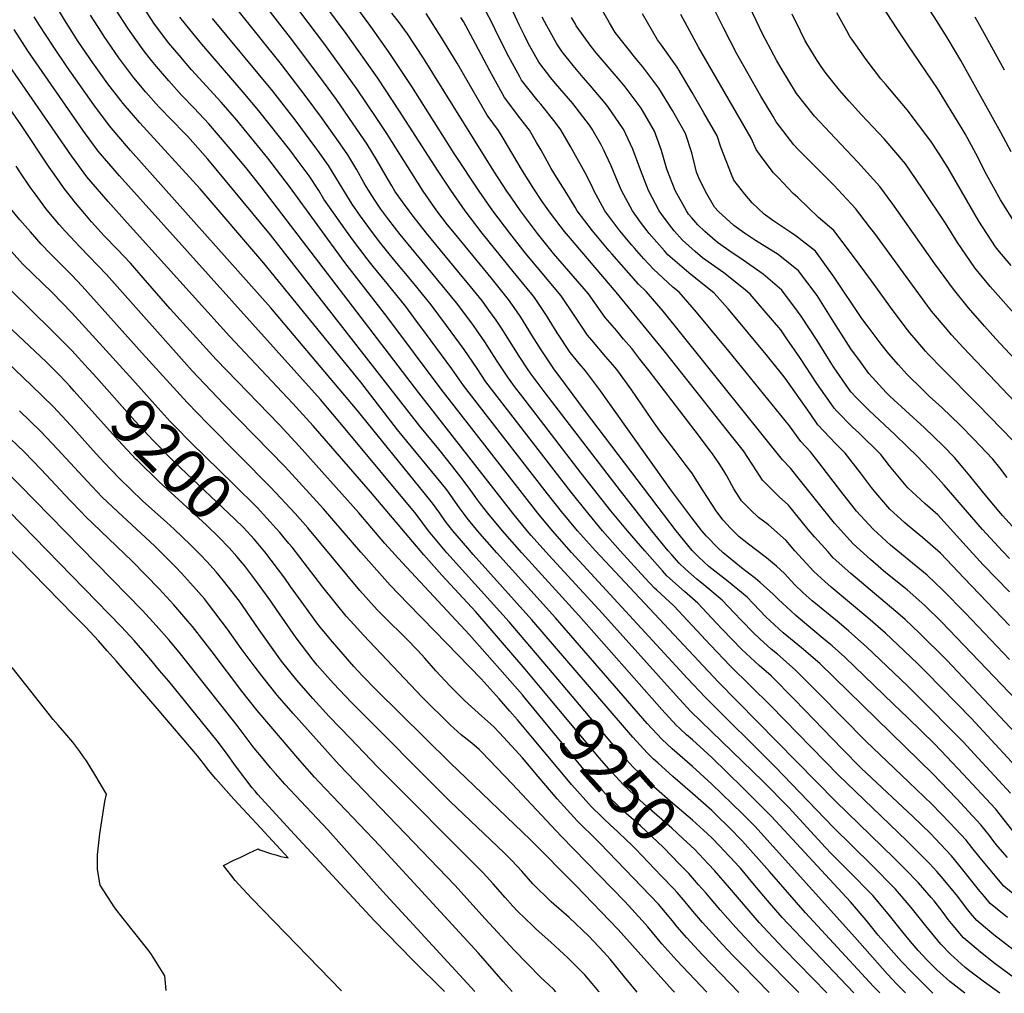
# Model space of a CAD drawing. Units: inches. Extents: x 2624774 to 2629987, y 1458890 to 1464221.
# Drawn here: x 2628167 to 2628783, y 1458911 to 1459520 of the extents above; entities that cross this region are included whole.
import ezdxf
from ezdxf.enums import TextEntityAlignment as Align

# ---------------------------------------------------------------- set-up
doc = ezdxf.new("R2010")
doc.units = ezdxf.units.IN
doc.header["$MEASUREMENT"] = 0
doc.layers.add('tile_2909_18_contour_10ft', color=205, linetype='Continuous')
doc.styles.add('Arial', font='arial.ttf')

msp = doc.modelspace()

# ---------------------------------------------------------------- linework, layer by layer
at = {"layer": 'tile_2909_18_contour_10ft'}
for points, elevation in [([(2628786.9, 1459036.12), (2628766.6, 1459057.96), (2628757.19, 1459068.09), (2628727.74, 1459098.02), (2628722.45, 1459103.14), (2628696.7, 1459127.62), (2628685.67, 1459137.41), (2628679.68, 1459142.47), (2628668.43, 1459151.64), (2628662.75, 1459156.39), (2628657.25, 1459161.37), (2628651.96, 1459166.35), (2628645.46, 1459173.44), (2628640.49, 1459177.9), (2628634.29, 1459183.26), (2628623.04, 1459191.78), (2628617.24, 1459196.39), (2628611.87, 1459201.7), (2628606.93, 1459206.95), (2628602.78, 1459212.53), (2628594.75, 1459225.03), (2628587.51, 1459236.33), (2628584.11, 1459240.94), (2628577.21, 1459250.03), (2628567.58, 1459262.53), (2628562.51, 1459269.64), (2628550.01, 1459288), (2628541.25, 1459300.03), (2628539.59, 1459302.11), (2628533.92, 1459308.95), (2628525.01, 1459319.32), (2628522.45, 1459322.47), (2628514.47, 1459334.38), (2628505.92, 1459347.01), (2628483.45, 1459373.91), (2628473.72, 1459386.07), (2628463.19, 1459400.03), (2628454.59, 1459412.53), (2628439.07, 1459435.97), (2628412.51, 1459477.84), (2628398.41, 1459499.21), (2628387.01, 1459515.4), (2628351.36, 1459564.01)], 9380), ([(2628824.7, 1459269.61), (2628777.74, 1459320.05), (2628770.57, 1459328.02), (2628760.66, 1459339.4), (2628751.1, 1459351.12), (2628739.57, 1459367.02), (2628716.88, 1459399.37), (2628713.36, 1459404.25), (2628705.22, 1459415.27), (2628691.4, 1459430.56), (2628677.2, 1459445.51), (2628664.39, 1459459.31), (2628653.14, 1459473.54), (2628643.38, 1459489.34), (2628640.75, 1459493.98), (2628633.67, 1459507.15), (2628632.07, 1459510.28), (2628609.12, 1459558.64)], 9500), ([(2628787.15, 1459436.97), (2628780.85, 1459449.2), (2628755.84, 1459494.22), (2628747.96, 1459507.44), (2628741.08, 1459518.47), (2628714.7, 1459559.28)], 9540), ([(2628784.9, 1458995.77), (2628778.93, 1459002.67), (2628776.36, 1459005.85), (2628773.63, 1459009.55), (2628768.23, 1459016.32), (2628758.08, 1459027.24), (2628753.2, 1459032.48), (2628747.9, 1459038.12), (2628738.47, 1459047.93), (2628667.57, 1459117.03), (2628656.16, 1459126.92), (2628644.78, 1459136.34), (2628633.86, 1459146.38), (2628622.1, 1459158.6), (2628610.56, 1459168.24), (2628603.9, 1459173.34), (2628598.18, 1459177.79), (2628592, 1459183.65), (2628587.72, 1459187.75), (2628577.86, 1459200.03), (2628521.14, 1459274.77), (2628508.58, 1459291.46), (2628501.36, 1459301.38), (2628494.62, 1459311.31), (2628493.33, 1459313.24), (2628487.6, 1459322.47), (2628485.72, 1459325.52), (2628480.63, 1459333.64), (2628477.93, 1459337.61), (2628472.9, 1459344.75), (2628462.15, 1459358.15), (2628439.15, 1459386.07), (2628434.95, 1459391.44), (2628428.29, 1459400.03), (2628419.62, 1459412.53), (2628412.51, 1459423.6), (2628400.01, 1459443.42), (2628397.01, 1459448.4), (2628390.77, 1459457.8), (2628378.21, 1459476.36), (2628358.18, 1459504.11), (2628326.36, 1459546.51)], 9360), ([(2628788.24, 1459012.54), (2628782.88, 1459019.36), (2628777.53, 1459026.18), (2628757.22, 1459048.01), (2628747, 1459058.85), (2628739.24, 1459066.84), (2628722.67, 1459083.09), (2628713.69, 1459091.77), (2628683.33, 1459121), (2628675.29, 1459128.13), (2628672.3, 1459130.72), (2628660.68, 1459140.3), (2628652.61, 1459147.06), (2628649.44, 1459149.97), (2628641.75, 1459157.19), (2628638.52, 1459160.55), (2628630.38, 1459167.8), (2628627.44, 1459170.25), (2628618.74, 1459177.02), (2628615.1, 1459179.8), (2628607.12, 1459186.28), (2628603.79, 1459189.47), (2628596.7, 1459196.73), (2628593.85, 1459200.03), (2628587.51, 1459208.21), (2628574.42, 1459225.62), (2628530.43, 1459287.53), (2628521.1, 1459300.03), (2628517.23, 1459304.75), (2628511.61, 1459311.64), (2628503.47, 1459323.81), (2628496.83, 1459334.75), (2628489.3, 1459345.88), (2628487.48, 1459348.04), (2628475.98, 1459362.12), (2628456.47, 1459386.07), (2628445.88, 1459400.03), (2628437, 1459413.05), (2628429.07, 1459425.03), (2628404.83, 1459462.53), (2628391.25, 1459483.04), (2628371.51, 1459510.94), (2628344.22, 1459547.98)], 9370), ([(2628793.38, 1458969.08), (2628782.72, 1458978), (2628776.12, 1458985.52), (2628767.89, 1458995.56), (2628762.67, 1459001.99), (2628759.06, 1459006.59), (2628752.44, 1459013.67), (2628748.87, 1459017.47), (2628737.71, 1459029.24), (2628723.3, 1459042.96), (2628696.33, 1459068.54), (2628667.14, 1459098.22), (2628652.22, 1459113.17), (2628641.16, 1459122.89), (2628637.3, 1459126.1), (2628630.1, 1459132.6), (2628626.32, 1459136.06), (2628618.44, 1459144.18), (2628613.99, 1459148.8), (2628606.57, 1459156.75), (2628595.15, 1459166.41), (2628590.7, 1459169.85), (2628583.68, 1459176.06), (2628579.76, 1459179.78), (2628575.01, 1459185.11), (2628572.91, 1459187.53), (2628562.7, 1459200.03), (2628542.91, 1459225.03), (2628495.87, 1459286.39), (2628487.23, 1459297.92), (2628484.94, 1459301.26), (2628479.75, 1459309.19), (2628472.67, 1459320.52), (2628469.05, 1459326.19), (2628465.25, 1459331.79), (2628460.77, 1459338.12), (2628456.65, 1459343.64), (2628447.44, 1459355.11), (2628445.16, 1459357.92), (2628421.78, 1459386.07), (2628413.38, 1459396.71), (2628410.79, 1459400.03), (2628406.7, 1459405.84), (2628402.03, 1459412.53), (2628400.01, 1459415.69), (2628395.82, 1459422.76), (2628390.37, 1459432.31), (2628384.66, 1459441.71), (2628378.27, 1459451.16), (2628365.37, 1459469.77), (2628357.41, 1459480.84), (2628338.25, 1459506.32), (2628309.33, 1459543.48)], 9350), ([(2628721.12, 1458911.14), (2628715.74, 1458916.72), (2628709.89, 1458922.91), (2628689.52, 1458945.95), (2628638.53, 1459002.73), (2628626.92, 1459015.38), (2628619.05, 1459023.4), (2628600.01, 1459041.69), (2628587.92, 1459052.73), (2628575.36, 1459063.74), (2628568.78, 1459069.88), (2628559.78, 1459079.69), (2628502.27, 1459145.75), (2628465.67, 1459186.26), (2628453.57, 1459200.03), (2628451.03, 1459203.11), (2628447.83, 1459207.09), (2628444.78, 1459211.07), (2628442.29, 1459214.49), (2628437.01, 1459222.11), (2628435.48, 1459224.28), (2628433.75, 1459226.46), (2628403.67, 1459263.25), (2628380.63, 1459292.94), (2628320.05, 1459367.37), (2628280.27, 1459413.8), (2628242.45, 1459455.23), (2628232.14, 1459467.25), (2628230.55, 1459469.17), (2628222.57, 1459479.52), (2628213.04, 1459492.75), (2628211.2, 1459495.43), (2628204.04, 1459506.09), (2628195.46, 1459519.5), (2628187.02, 1459533.71)], 9280), ([(2628786.19, 1459119.66), (2628758.56, 1459148.74), (2628744.62, 1459163.06), (2628734.64, 1459172.26), (2628723.25, 1459181.71), (2628711.82, 1459191.1), (2628700.92, 1459201.12), (2628690.65, 1459212.4), (2628689, 1459214.31), (2628680.68, 1459224.8), (2628666.99, 1459242.87), (2628661.72, 1459249.55), (2628655.83, 1459255.86), (2628648.6, 1459265.7), (2628610.78, 1459312.43), (2628590.61, 1459336.74), (2628579.72, 1459349.2), (2628575.81, 1459352.39), (2628563.68, 1459363.7), (2628557.66, 1459370.18), (2628551.71, 1459376.73), (2628550.01, 1459378.73), (2628542.5, 1459387.53), (2628533.3, 1459400.03), (2628526.3, 1459412.89), (2628525.46, 1459414.89), (2628520.88, 1459423.99), (2628511.68, 1459440.28), (2628505.7, 1459450.87), (2628502.11, 1459455.56), (2628493.1, 1459466.92), (2628491.56, 1459468.68), (2628485.05, 1459476.91), (2628481.12, 1459481.91), (2628480.01, 1459483.92), (2628472.05, 1459498.65), (2628464.45, 1459513.97), (2628462.14, 1459518.66), (2628454.66, 1459532.9)], 9420), ([(2628758.38, 1458911.01), (2628752.64, 1458915.32), (2628748.93, 1458918.39), (2628742.8, 1458923.66), (2628740.87, 1458925.51), (2628734.71, 1458931.71), (2628729.11, 1458937.65), (2628724.28, 1458943.29), (2628719.51, 1458949.06), (2628710.37, 1458960.6), (2628700.81, 1458972.02), (2628685.62, 1458987.53), (2628674.69, 1458998.36), (2628671.23, 1459002.12), (2628647.95, 1459027.38), (2628632.15, 1459043.37), (2628586.82, 1459087.3), (2628577.74, 1459097.03), (2628531.84, 1459148.4), (2628498.13, 1459184.81), (2628487.17, 1459197.25), (2628484.74, 1459200.03), (2628475.76, 1459211.07), (2628416.9, 1459286.3), (2628318.43, 1459415.23), (2628308.81, 1459427.29), (2628299.08, 1459438.94), (2628289.28, 1459450.45), (2628285.61, 1459454.49), (2628276.51, 1459464.37), (2628268.77, 1459472.3), (2628260.57, 1459481.32), (2628252.88, 1459490.34), (2628249.87, 1459494.07), (2628244.5, 1459500.77), (2628236.42, 1459512.23), (2628235.03, 1459514.35), (2628227.7, 1459525.62)], 9300), ([(2628780.18, 1458910.93), (2628770.57, 1458917.84), (2628762.21, 1458924.2), (2628758.59, 1458927.07), (2628749.24, 1458935.34), (2628743.35, 1458941.67), (2628733.86, 1458953.11), (2628724.63, 1458964.62), (2628714.95, 1458976.01), (2628699.68, 1458991.5), (2628676.16, 1459014.51), (2628639.47, 1459052.78), (2628595.87, 1459096.04), (2628584.89, 1459107.69), (2628512.39, 1459186.58), (2628500.46, 1459200.03), (2628491.3, 1459211.08), (2628430.86, 1459288.61), (2628396.91, 1459334.03), (2628370.66, 1459367.73), (2628336.09, 1459415.37), (2628322.58, 1459432.99), (2628303.14, 1459456.73), (2628293.3, 1459468.09), (2628274.79, 1459488.36), (2628267.08, 1459497.37), (2628260.49, 1459505.19), (2628255.61, 1459511.54), (2628251.63, 1459516.92), (2628243.9, 1459528.69)], 9310), ([(2628784.88, 1458958.25), (2628778.45, 1458963.58), (2628774.19, 1458967.13), (2628770.5, 1458971.5), (2628767.74, 1458974.83), (2628755.44, 1458990.25), (2628751.83, 1458994.6), (2628749.9, 1458996.88), (2628739.7, 1459007.74), (2628736.95, 1459010.64), (2628725.5, 1459021.72), (2628722.66, 1459024.44), (2628693.55, 1459051.7), (2628681.49, 1459063.81), (2628651.97, 1459094.4), (2628637.11, 1459109.37), (2628629.8, 1459115.83), (2628618.87, 1459125.86), (2628606.53, 1459138.58), (2628603.03, 1459142.35), (2628591.31, 1459154.94), (2628582.93, 1459162.08), (2628571.92, 1459171.94), (2628569.17, 1459175.03), (2628558.12, 1459187.53), (2628547.36, 1459200.03), (2628537.07, 1459212.53), (2628518.39, 1459236.22), (2628481.26, 1459284.44), (2628477.47, 1459289.47), (2628472.91, 1459295.56), (2628465.47, 1459306.83), (2628461.15, 1459313.73), (2628458.19, 1459318.13), (2628452.96, 1459325.8), (2628450.02, 1459329.83), (2628440.54, 1459342.54), (2628428.91, 1459356.81), (2628405.35, 1459385.33), (2628398.15, 1459394.5), (2628393.23, 1459401.22), (2628389.47, 1459406.82), (2628384.07, 1459415.32), (2628382.58, 1459417.89), (2628378.19, 1459425.7), (2628372.52, 1459435.13), (2628367.65, 1459442.12), (2628356.09, 1459458.45), (2628345.9, 1459472.29), (2628330.99, 1459491.62), (2628302.32, 1459527.38)], 9340), ([(2628786.19, 1459140.86), (2628757.77, 1459170.42), (2628743.04, 1459186.07), (2628731.84, 1459195.97), (2628722.35, 1459203.63), (2628720.7, 1459205.1), (2628711.38, 1459213.57), (2628702.55, 1459223.89), (2628699.83, 1459227.21), (2628693.11, 1459236.27), (2628683.55, 1459248.65), (2628677.65, 1459254.53), (2628666.4, 1459266.42), (2628661.54, 1459273.34), (2628645.9, 1459295.6), (2628644.45, 1459297.41), (2628634.1, 1459310.27), (2628612.63, 1459336.13), (2628610.31, 1459338.77), (2628601.62, 1459348.58), (2628585.66, 1459361.46), (2628572.61, 1459372.63), (2628570.47, 1459375.03), (2628560.95, 1459385.97), (2628559.61, 1459387.53), (2628555.5, 1459393.03), (2628550.5, 1459400.03), (2628543.57, 1459412.89), (2628541.21, 1459418.63), (2628537.18, 1459428.35), (2628533.93, 1459435.43), (2628532.87, 1459437.74), (2628530.86, 1459441.34), (2628525.34, 1459451.16), (2628523.61, 1459453.66), (2628513.15, 1459467.22), (2628502.27, 1459479.65), (2628499.42, 1459483.25), (2628491.96, 1459493.01), (2628485.38, 1459505), (2628482.9, 1459509.76), (2628479.64, 1459516.5), (2628474.56, 1459527.25)], 9430), ([(2628794.25, 1459196), (2628781.89, 1459209.62), (2628771.96, 1459221.3), (2628761.47, 1459234.48), (2628757.29, 1459239.55), (2628751.85, 1459245.82), (2628744.7, 1459253.26), (2628738.96, 1459258.85), (2628733.14, 1459264.49), (2628721.17, 1459275.24), (2628711.37, 1459284.36), (2628709, 1459286.65), (2628698.34, 1459298.36), (2628692.97, 1459305.71), (2628687.07, 1459313.91), (2628684.11, 1459318.37), (2628676.48, 1459330.5), (2628665.94, 1459347.15), (2628654.37, 1459362.6), (2628641.61, 1459372.91), (2628627.5, 1459381.68), (2628620.54, 1459386.26), (2628613.9, 1459391.02), (2628604.21, 1459399.77), (2628601.81, 1459402.52), (2628596.09, 1459412.15), (2628591.89, 1459420.75), (2628590.62, 1459424.38), (2628589.38, 1459428.71), (2628587.57, 1459436.43), (2628583.56, 1459448.56), (2628576.49, 1459461.03), (2628575.43, 1459462.86), (2628566.99, 1459476.91), (2628556.96, 1459490.26), (2628553.34, 1459494.37), (2628539.66, 1459511.55), (2628536.1, 1459517.63), (2628530.31, 1459527.97)], 9460), ([(2628801.74, 1459267.73), (2628757.26, 1459314.71), (2628749.96, 1459322.68), (2628747.13, 1459325.87), (2628737.42, 1459337.44), (2628725.46, 1459353.6), (2628701.96, 1459386.04), (2628698.75, 1459390.21), (2628689.85, 1459401.53), (2628679.03, 1459413.32), (2628676.3, 1459416.21), (2628653.97, 1459438.64), (2628651.39, 1459441.33), (2628640.33, 1459455.83), (2628638.38, 1459459.06), (2628630.72, 1459471.83), (2628615.83, 1459498.31), (2628607.33, 1459514.58), (2628599.23, 1459530.78)], 9490), ([(2628790.71, 1459390.73), (2628780.51, 1459407.09), (2628771.82, 1459422.78), (2628765.08, 1459436.01), (2628758.41, 1459448.22), (2628755.91, 1459452.46), (2628741.17, 1459476.69), (2628723.15, 1459503.31), (2628715.88, 1459513.85), (2628706.57, 1459528.38)], 9530), ([(2628705.08, 1458911.19), (2628701.24, 1458915.2), (2628658.61, 1458961.14), (2628636.24, 1458986.99), (2628619.26, 1459006.02), (2628616.2, 1459009.27), (2628613.87, 1459011.66), (2628600.01, 1459025.19), (2628587.92, 1459035.92), (2628575.83, 1459046.45), (2628566.28, 1459054.97), (2628563.74, 1459057.37), (2628559.77, 1459061.19), (2628550.79, 1459071.01), (2628487.65, 1459144.44), (2628450.87, 1459185.37), (2628447.55, 1459189.15), (2628438.11, 1459200.03), (2628433.64, 1459205.93), (2628430.12, 1459211.07), (2628425.48, 1459217.44), (2628420.37, 1459223.8), (2628378.29, 1459275.56), (2628324.34, 1459339.43), (2628236.67, 1459437.87), (2628228.13, 1459447.92), (2628223.56, 1459453.36), (2628213.82, 1459466.34), (2628197.24, 1459489.76), (2628188.24, 1459503.09), (2628179.55, 1459516.49), (2628176.52, 1459521.42)], 9270), ([(2628738.32, 1458911.08), (2628731.76, 1458917.39), (2628725.33, 1458923.85), (2628718.76, 1458930.81), (2628707.33, 1458943.51), (2628704.01, 1458947.28), (2628696.5, 1458956.68), (2628686.83, 1458968.07), (2628637.45, 1459021.39), (2628629.55, 1459029.39), (2628619.74, 1459039.12), (2628600.01, 1459058.37), (2628595.09, 1459062.87), (2628587.92, 1459069.35), (2628584.37, 1459072.44), (2628580.13, 1459076.39), (2628577.79, 1459078.58), (2628568.77, 1459088.37), (2628517.03, 1459147.07), (2628481.24, 1459186.26), (2628469.21, 1459200.03), (2628460.15, 1459211.07), (2628455.57, 1459216.85), (2628453.56, 1459219.54), (2628449.46, 1459225.29), (2628445.33, 1459231.01), (2628438.22, 1459239.98), (2628429.38, 1459251.04), (2628417.49, 1459265.53), (2628324.1, 1459385.14), (2628284.94, 1459432.42), (2628272.42, 1459446.58), (2628269.87, 1459449.34), (2628263.02, 1459456.38), (2628254.47, 1459465.23), (2628246.33, 1459474.27), (2628238.79, 1459483.36), (2628237.51, 1459484.94), (2628229.42, 1459495.86), (2628220.24, 1459509.16), (2628218.47, 1459511.88), (2628211.57, 1459522.56)], 9290), ([(2628789.98, 1458919.97), (2628777.22, 1458929.44), (2628768.01, 1458936.75), (2628757.38, 1458945.71), (2628750.89, 1458953.37), (2628747.94, 1458957.09), (2628744.7, 1458961.41), (2628739.04, 1458968.7), (2628737.26, 1458970.81), (2628729.25, 1458980.05), (2628720.75, 1458988.69), (2628713.97, 1458995.54), (2628677.64, 1459030.76), (2628604.05, 1459105.57), (2628527.28, 1459187.53), (2628516.21, 1459200.03), (2628506.14, 1459212.1), (2628497.33, 1459223.14), (2628453.41, 1459279.84), (2628444.93, 1459290.93), (2628437.5, 1459301.41), (2628418.18, 1459327.65), (2628415.54, 1459331.21), (2628408.71, 1459340.36), (2628397.12, 1459354.63), (2628388.3, 1459365.3), (2628384.7, 1459370.04), (2628375.52, 1459382.16), (2628370.66, 1459388.83), (2628357.57, 1459407.45), (2628354.32, 1459412.75), (2628348.36, 1459422.02), (2628341.56, 1459431.25), (2628336.23, 1459438.36), (2628316.93, 1459462.71), (2628307.15, 1459474.34), (2628281.29, 1459504.4), (2628273.7, 1459513.47), (2628267.59, 1459521.28)], 9320), ([(2628793.68, 1458934.12), (2628776.39, 1458947.43), (2628773.9, 1458949.5), (2628765.76, 1458956.39), (2628761.85, 1458961.02), (2628759.3, 1458964.09), (2628753.83, 1458971.53), (2628746.82, 1458980.04), (2628743.42, 1458984.05), (2628740.76, 1458987.18), (2628736.19, 1458992.04), (2628721.92, 1459006.25), (2628679.24, 1459047.25), (2628637.05, 1459090.65), (2628611.49, 1459115.75), (2628599.18, 1459128.52), (2628576.37, 1459153.16), (2628565.78, 1459162.92), (2628564.25, 1459164.27), (2628558.25, 1459170.77), (2628542.8, 1459187.53), (2628531.8, 1459200.03), (2628521.47, 1459212.53), (2628512.11, 1459224.15), (2628467.26, 1459282.12), (2628458.87, 1459293.24), (2628453.4, 1459301.49), (2628445.17, 1459313.51), (2628434.2, 1459328.43), (2628424.57, 1459341.44), (2628412.95, 1459355.72), (2628401.07, 1459369.97), (2628393.16, 1459379.7), (2628388.61, 1459385.69), (2628380.47, 1459396.82), (2628375.18, 1459404.37), (2628371.84, 1459409.76), (2628365.14, 1459420.95), (2628360.43, 1459428.57), (2628353.81, 1459437.89), (2628351.98, 1459440.43), (2628340.28, 1459456.11), (2628325.58, 1459474.89), (2628288.02, 1459520.47)], 9330), ([(2628800.01, 1459042.08), (2628762.26, 1459082.89), (2628734.39, 1459111.51), (2628728.86, 1459116.88), (2628716.33, 1459128.81), (2628708.71, 1459136.03), (2628697.61, 1459145.77), (2628674.78, 1459164.82), (2628670.71, 1459168.42), (2628663.81, 1459174.66), (2628651.98, 1459187.63), (2628646.68, 1459193.96), (2628635.51, 1459203.85), (2628629.33, 1459208.49), (2628624.31, 1459213.18), (2628618.74, 1459218.77), (2628613.81, 1459226.34), (2628612.51, 1459228.63), (2628609.4, 1459234.42), (2628607.53, 1459237.53), (2628604.6, 1459242.12), (2628600.01, 1459248.85), (2628599.17, 1459250.03), (2628596.77, 1459253.28), (2628589.74, 1459262.53), (2628560.84, 1459300.03), (2628555.18, 1459307.36), (2628550.01, 1459314), (2628544.97, 1459319.99), (2628540.68, 1459325.03), (2628539.2, 1459326.72), (2628533.43, 1459333.45), (2628530.99, 1459337.09), (2628522.9, 1459348.18), (2628501.2, 1459373.4), (2628491.07, 1459385.92), (2628480.48, 1459400.03), (2628475.01, 1459408.06), (2628471.97, 1459412.53), (2628463.85, 1459425.03), (2628419.81, 1459495.51), (2628409.82, 1459510.75), (2628404.76, 1459517.72), (2628400.01, 1459523.7)], 9390), ([(2628800.01, 1459062.98), (2628747.02, 1459119.15), (2628730, 1459136.02), (2628720.97, 1459144.62), (2628717.85, 1459147.37), (2628687.05, 1459173.42), (2628676.04, 1459183.23), (2628672.74, 1459186.85), (2628664.23, 1459196.22), (2628660.34, 1459201), (2628648, 1459216.12), (2628642.22, 1459221.38), (2628631.72, 1459231.74), (2628628.08, 1459237.53), (2628619.82, 1459250.03), (2628609.94, 1459262.53), (2628570.34, 1459312.53), (2628540.26, 1459349.37), (2628510.4, 1459384.21), (2628507.99, 1459387.22), (2628499.17, 1459398.71), (2628498.17, 1459400.03), (2628494.08, 1459405.96), (2628488.75, 1459413.96), (2628481.79, 1459425.13), (2628469.59, 1459445.65), (2628466.77, 1459450.28), (2628459.7, 1459459.97), (2628440.96, 1459492.47), (2628431.36, 1459508.14), (2628421.48, 1459523.49)], 9400), ([(2628800.01, 1459084.34), (2628743.67, 1459143.22), (2628733.34, 1459153.3), (2628731.4, 1459155.08), (2628722.3, 1459163.09), (2628720.22, 1459164.81), (2628708.96, 1459173.9), (2628699.39, 1459182.07), (2628688.53, 1459191.99), (2628686.43, 1459194.29), (2628676.7, 1459204.96), (2628665.72, 1459218.52), (2628654.97, 1459232.25), (2628649.37, 1459239.27), (2628644.39, 1459244.41), (2628569.64, 1459337.33), (2628559.01, 1459349.78), (2628554.24, 1459354.26), (2628537.51, 1459373.27), (2628535.97, 1459375.03), (2628525.51, 1459387.53), (2628515.95, 1459400.03), (2628514.62, 1459402.45), (2628509.48, 1459410.9), (2628502.99, 1459421.11), (2628499.73, 1459426.56), (2628493.32, 1459437.99), (2628490.54, 1459442.86), (2628486.07, 1459450.57), (2628480.64, 1459457.49), (2628470.49, 1459471.02), (2628461.26, 1459487.6), (2628452.36, 1459504.51), (2628444.83, 1459518.4), (2628443.21, 1459521.08)], 9410), ([(2628786.19, 1459161.91), (2628769.73, 1459178.8), (2628757.07, 1459192.67), (2628741.4, 1459210.02), (2628733.57, 1459217), (2628722.64, 1459226.99), (2628711.2, 1459240.74), (2628705.72, 1459247.73), (2628691.96, 1459261.32), (2628688.07, 1459264.95), (2628678.31, 1459274.9), (2628676.64, 1459276.66), (2628674.61, 1459279.48), (2628665.65, 1459292.23), (2628655.22, 1459308.35), (2628647.07, 1459320.17), (2628643.19, 1459325.68), (2628632.92, 1459337.91), (2628624.14, 1459347.95), (2628621.05, 1459350.74), (2628607.58, 1459361.27), (2628594.18, 1459370.76), (2628589.68, 1459374.62), (2628581.71, 1459381.73), (2628576.51, 1459387.53), (2628575.01, 1459389.47), (2628570.49, 1459395.51), (2628567.22, 1459400.03), (2628560.59, 1459412.89), (2628555.52, 1459425.74), (2628550.64, 1459438.6), (2628544.85, 1459451.09), (2628544.72, 1459451.35), (2628544.67, 1459451.45), (2628535.06, 1459465.39), (2628533.42, 1459467.52), (2628524.32, 1459478.32), (2628519.66, 1459483.55), (2628513.32, 1459490.97), (2628506.62, 1459499.6), (2628503.17, 1459504.5), (2628497.03, 1459515.75), (2628494.14, 1459521.29)], 9440), ([(2628786.19, 1459182.71), (2628781.8, 1459187.27), (2628769.42, 1459200.88), (2628745.35, 1459228.59), (2628739.69, 1459234.86), (2628728.44, 1459246.79), (2628722.29, 1459252.89), (2628714.51, 1459260.38), (2628698.37, 1459275.25), (2628690.56, 1459283.32), (2628687.02, 1459287.04), (2628685.5, 1459289.15), (2628676.09, 1459302.66), (2628671.93, 1459309.25), (2628665.93, 1459319.06), (2628656.05, 1459334.24), (2628653.69, 1459337.41), (2628643.8, 1459350.43), (2628632.2, 1459360.53), (2628617.6, 1459370.74), (2628612.8, 1459373.97), (2628603.72, 1459380.3), (2628595.64, 1459387.31), (2628591.31, 1459391.34), (2628587.51, 1459395.72), (2628585.62, 1459398.15), (2628584.17, 1459400.03), (2628577.21, 1459412.89), (2628571.99, 1459426.14), (2628568.67, 1459437.85), (2628565.17, 1459447.68), (2628564.21, 1459450), (2628555.96, 1459464.24), (2628546.01, 1459477.69), (2628542.82, 1459481.4), (2628535.21, 1459490.16), (2628527.75, 1459498.82), (2628524.59, 1459502.84), (2628515.39, 1459515.77), (2628514.83, 1459516.77), (2628512.43, 1459521.08)], 9450), ([(2628784.77, 1459233.51), (2628780.09, 1459239.51), (2628775.83, 1459244.83), (2628767.74, 1459253.32), (2628763.92, 1459257.31), (2628755.44, 1459266.05), (2628743.84, 1459277.23), (2628736.19, 1459284.12), (2628731.99, 1459288.12), (2628721.94, 1459297.96), (2628716.73, 1459303.82), (2628710.76, 1459310.79), (2628706.01, 1459316.85), (2628698.55, 1459326.68), (2628693.93, 1459332.88), (2628676.65, 1459358.66), (2628665, 1459374.83), (2628652.8, 1459384.25), (2628650.06, 1459386.21), (2628638.34, 1459394.15), (2628632.75, 1459398), (2628625.25, 1459405.16), (2628620.69, 1459410.47), (2628613.93, 1459419.3), (2628612.39, 1459422.76), (2628605.76, 1459439.94), (2628603.42, 1459447.07), (2628595.19, 1459461.38), (2628587.82, 1459474.03), (2628578.35, 1459489.95), (2628568.71, 1459503.74), (2628566.13, 1459506.95), (2628556.75, 1459523.37)], 9470), ([(2628788.52, 1459256.29), (2628766.43, 1459279.14), (2628744.01, 1459301.47), (2628735.62, 1459310.35), (2628733.7, 1459312.44), (2628727.78, 1459319.31), (2628723.87, 1459323.9), (2628720.98, 1459327.71), (2628711.84, 1459339.98), (2628700.02, 1459356.27), (2628687.98, 1459372.33), (2628676.33, 1459387.87), (2628666.84, 1459395.88), (2628653.79, 1459408.41), (2628651.04, 1459411.05), (2628641.49, 1459420.9), (2628638.72, 1459423.8), (2628631.68, 1459433.23), (2628627.82, 1459438.51), (2628624.7, 1459445.49), (2628591.74, 1459502.5), (2628580.72, 1459522.86)], 9480), ([(2628792.17, 1459332.37), (2628774.12, 1459352.85), (2628764.45, 1459364.47), (2628753.74, 1459380.32), (2628746.18, 1459392.47), (2628732.33, 1459413.19), (2628727.84, 1459419.8), (2628721.08, 1459429.46), (2628707.79, 1459445.22), (2628693.66, 1459460.23), (2628685.89, 1459468.78), (2628679.88, 1459475.55), (2628671.64, 1459486.03), (2628668.43, 1459490.34), (2628665.93, 1459494.1), (2628658.56, 1459506.45), (2628655.49, 1459512.47), (2628650.34, 1459523.12)], 9510), ([(2628787.18, 1459365.92), (2628779.94, 1459374.57), (2628777.53, 1459377.55), (2628767.13, 1459393.71), (2628747.55, 1459427.24), (2628742.28, 1459435.77), (2628736.98, 1459443.67), (2628722.13, 1459463.26), (2628708.79, 1459479.02), (2628705.86, 1459482.67), (2628696.49, 1459494.78), (2628687.54, 1459507.5), (2628686.46, 1459509.19), (2628684.5, 1459512.65), (2628678.2, 1459523.89)], 9520), ([(2628783.07, 1459488.05), (2628770.56, 1459510.73), (2628764.67, 1459521.12)], 9550), ([(2628500.44, 1459111.25), (2628473.4, 1459143.16), (2628434.42, 1459186.37), (2628423.05, 1459200.03), (2628419.48, 1459204.8), (2628415.35, 1459210.52), (2628370.94, 1459263.92), (2628355.37, 1459282.27), (2628229.7, 1459422.1), (2628216.55, 1459437.48), (2628206.86, 1459450.57), (2628172.54, 1459500.12), (2628163.85, 1459513.51)], 9260), ([(2628491.84, 1459103.53), (2628483.44, 1459113.63), (2628452.49, 1459149.42), (2628431.26, 1459172.34), (2628420.09, 1459184.98), (2628386.8, 1459224.36), (2628350.92, 1459265.73), (2628338.2, 1459279.63), (2628298.55, 1459321.71), (2628234.58, 1459392.66), (2628222.61, 1459406.05), (2628209.46, 1459421.44), (2628202.63, 1459430.61), (2628199.76, 1459434.49), (2628156.7, 1459497.12)], 9250), ([(2628483.11, 1459095.69), (2628481.66, 1459097.44), (2628448.7, 1459134.97), (2628406.55, 1459180.19), (2628395.77, 1459192.11), (2628379.39, 1459211.36), (2628342.21, 1459253.06), (2628329.66, 1459266.54), (2628290.19, 1459307.29), (2628261.5, 1459338.92), (2628244.56, 1459358.33), (2628236.66, 1459367.35), (2628228.46, 1459375.97), (2628220.26, 1459384.6), (2628212.32, 1459393.35), (2628208.04, 1459398.32), (2628202.24, 1459405.09), (2628195.27, 1459414.18), (2628192.46, 1459417.96), (2628185.87, 1459427.44), (2628168.1, 1459454.15), (2628140.16, 1459493.98)], 9240), ([(2628473.8, 1459087.33), (2628467.12, 1459095), (2628455.97, 1459107.53), (2628426.98, 1459137.32), (2628410.01, 1459154.61), (2628399.04, 1459166.15), (2628380.76, 1459186.69), (2628357.35, 1459213.89), (2628333.27, 1459240.06), (2628294.87, 1459279.39), (2628275.27, 1459300.09), (2628221.63, 1459360.25), (2628205.21, 1459377.49), (2628196.14, 1459387.21), (2628192.16, 1459391.63), (2628185.72, 1459399.32), (2628183.82, 1459401.59), (2628176.98, 1459410.71), (2628173.91, 1459414.83), (2628167.47, 1459424.42), (2628165.13, 1459427.97)], 9230), ([(2628616.99, 1458911.51), (2628594.01, 1458935.13), (2628584.47, 1458945.58), (2628578.45, 1458952.43), (2628575.5, 1458956.18), (2628566.73, 1458966.7), (2628530.16, 1459004.81), (2628528.7, 1459006.19), (2628515.86, 1459018.8), (2628503.45, 1459032.42), (2628491.47, 1459046.45), (2628481.82, 1459058.08), (2628477.38, 1459062.92), (2628467.37, 1459073.69), (2628463.72, 1459077.59), (2628456.28, 1459084.28), (2628445.52, 1459094), (2628436.42, 1459103.04), (2628427.54, 1459112.47), (2628420.75, 1459120.43), (2628416.4, 1459125.23), (2628409.28, 1459132.58), (2628395.23, 1459146.31), (2628390.79, 1459150.74), (2628380.08, 1459162.79), (2628347.59, 1459201.85), (2628339.52, 1459210.96), (2628324.42, 1459227.19), (2628284.96, 1459267), (2628272.04, 1459280.34), (2628244.02, 1459311.15), (2628206.47, 1459353.08), (2628200.01, 1459359.93), (2628186.69, 1459373.27), (2628180.73, 1459379.39), (2628174.15, 1459386.93), (2628167.59, 1459394.5), (2628159.84, 1459403.9)], 9220), ([(2628221.4, 1459312.81), (2628200.01, 1459336.4), (2628187.79, 1459349.01), (2628181.42, 1459355.12), (2628175.8, 1459360.5), (2628169.2, 1459367.04), (2628162.18, 1459374.78)], 9210), ([(2628210.18, 1459301.66), (2628200.01, 1459312.75), (2628187.34, 1459325.6), (2628162.01, 1459350.28)], 9200), ([(2628451.9, 1458912.09), (2628394.23, 1458974.89), (2628360.1, 1459013.2), (2628336.48, 1459038.12), (2628333.22, 1459041.6), (2628327.41, 1459048.3), (2628324.24, 1459051.96), (2628318.49, 1459058.74), (2628314.03, 1459064.11), (2628303.33, 1459078.26), (2628268.02, 1459123.13), (2628260.81, 1459131.76), (2628252.82, 1459140.88), (2628244.26, 1459150.2), (2628157.61, 1459238.65), (2628140.73, 1459254.87), (2628111.27, 1459282.35), (2628104.72, 1459288.65), (2628100.15, 1459293.1), (2628087.9, 1459305.93), (2628075.1, 1459320.27), (2628067.94, 1459328.48), (2628060.16, 1459337.11)], 9150), ([(2628198.85, 1459290.41), (2628196.39, 1459293.11), (2628191.21, 1459298.39), (2628184.18, 1459305.42), (2628159.23, 1459329.03)], 9190), ([(2628529.66, 1458911.82), (2628529.4, 1458912.13), (2628525.34, 1458917.04), (2628520.63, 1458922.51), (2628510.24, 1458932.87), (2628507.61, 1458935.43), (2628499.46, 1458942.89), (2628490.26, 1458951.13), (2628488.1, 1458953.19), (2628478.69, 1458962.25), (2628475.8, 1458965.35), (2628470.96, 1458970.77), (2628463.45, 1458979.36), (2628457.11, 1458986.29), (2628391.13, 1459052.62), (2628374.15, 1459070.16), (2628360.97, 1459084.06), (2628350.66, 1459095.18), (2628349.21, 1459096.85), (2628340.75, 1459106.61), (2628331.11, 1459118.67), (2628327.91, 1459122.94), (2628317.09, 1459138.21), (2628306.66, 1459153.42), (2628304.84, 1459156), (2628294.9, 1459168.85), (2628290.27, 1459174.51), (2628284.39, 1459180.88), (2628280.36, 1459185.08), (2628274.22, 1459191.29), (2628263.93, 1459201.02), (2628259.37, 1459205.22), (2628244.28, 1459218.89), (2628229.56, 1459232.97), (2628220.23, 1459242.84), (2628215.29, 1459248.22), (2628199.35, 1459265.87), (2628188.4, 1459277.83), (2628174.84, 1459290.99), (2628149.04, 1459315.46)], 9180), ([(2628328, 1459201.28), (2628321.93, 1459208.07), (2628315.8, 1459214.64), (2628301.42, 1459228.82), (2628274.44, 1459255.27), (2628264.44, 1459265.41), (2628261.43, 1459268.5), (2628250.12, 1459280.9), (2628238.07, 1459294.41), (2628221.4, 1459312.81)], 9210), ([(2628317.43, 1459190.78), (2628313.97, 1459194.85), (2628307.23, 1459202.18), (2628301.89, 1459207.45), (2628267.96, 1459239.41), (2628263.85, 1459243.46), (2628252.7, 1459254.69), (2628250.78, 1459256.63), (2628239.4, 1459268.94), (2628217.1, 1459294.08), (2628213.51, 1459298.04), (2628210.18, 1459301.66)], 9200), ([(2628306.54, 1459179.96), (2628303.14, 1459184.12), (2628298.41, 1459189.35), (2628291.84, 1459196.03), (2628284.11, 1459203.63), (2628254.53, 1459230.79), (2628240.95, 1459243.96), (2628240.14, 1459244.77), (2628228.95, 1459256.7), (2628227.27, 1459258.55), (2628201.52, 1459287.46), (2628198.85, 1459290.41)], 9190), ([(2628502.61, 1458911.91), (2628501.23, 1458913.32), (2628498.16, 1458916.25), (2628493.27, 1458920.82), (2628476.59, 1458937.82), (2628458.43, 1458957.47), (2628439.39, 1458978.48), (2628367.09, 1459053.74), (2628338.28, 1459085.8), (2628328.42, 1459097.26), (2628318.79, 1459109.34), (2628313.94, 1459115.72), (2628305.89, 1459126.43), (2628297.31, 1459138.6), (2628284.8, 1459155.14), (2628282.94, 1459157.59), (2628274.28, 1459167.35), (2628268.49, 1459173.68), (2628264.98, 1459177.34), (2628257.71, 1459184.65), (2628251.83, 1459190.39), (2628234.54, 1459206.49), (2628228.71, 1459211.98), (2628218.99, 1459221.19), (2628209.64, 1459231.05), (2628193.79, 1459248.21), (2628191.17, 1459251), (2628180.34, 1459262.42), (2628167.31, 1459275.05)], 9170), ([(2628475.27, 1458912.01), (2628469.63, 1458918.36), (2628454.17, 1458936), (2628392.53, 1459003.18), (2628354.48, 1459043.05), (2628351.67, 1459046.11), (2628342.6, 1459056.42), (2628315.96, 1459087.82), (2628306.33, 1459099.9), (2628287.68, 1459124.51), (2628275.47, 1459140.33), (2628272.62, 1459143.68), (2628263.84, 1459153.77), (2628254.64, 1459163.77), (2628237.75, 1459181.01), (2628208.36, 1459209.34), (2628206.07, 1459211.71), (2628198.95, 1459219.13), (2628180.83, 1459238.36), (2628170.1, 1459249.37), (2628157.06, 1459262.02)], 9160), ([(2628432.98, 1458912.16), (2628413.24, 1458931.73), (2628388.92, 1458956.42), (2628336.6, 1459012.83), (2628316.34, 1459035.27), (2628314.56, 1459037.25), (2628312.81, 1459039.33), (2628308.11, 1459045.48), (2628302.36, 1459053.25), (2628296.71, 1459061.11), (2628290.84, 1459068.8), (2628260.6, 1459105.99), (2628254.88, 1459112.81), (2628249.36, 1459119.36), (2628244.29, 1459125.3), (2628238.88, 1459131.57), (2628231.01, 1459140.1), (2628145.14, 1459227.95)], 9140), ([(2628368.49, 1458912.39), (2628312.62, 1458970.13), (2628304.12, 1458979.23), (2628302.13, 1458981.38), (2628299.39, 1458984.94), (2628294.89, 1458990.9), (2628301.36, 1458994.07), (2628305.6, 1458996.1), (2628311.04, 1458998.66), (2628316.41, 1459001.19), (2628317.58, 1459000.69), (2628318.13, 1459000.51), (2628324.25, 1458998.43), (2628327.51, 1458997.44), (2628330.76, 1458996.51), (2628335.2, 1458995.58), (2628315.56, 1459016.85), (2628312.51, 1459020.14), (2628301.29, 1459032.22), (2628289.97, 1459045.07), (2628285.42, 1459050.36), (2628283.74, 1459052.63), (2628278.46, 1459059.42), (2628253.26, 1459089.03), (2628241.62, 1459102.59), (2628227.62, 1459118.84), (2628222.18, 1459125.11), (2628216.71, 1459131.38), (2628208.67, 1459139.91), (2628201.14, 1459147.62), (2628132.72, 1459217.29)], 9130), ([(2628597.03, 1458911.58), (2628578.32, 1458931.44), (2628568.95, 1458941.94), (2628560.05, 1458952.54), (2628556.54, 1458956.49), (2628545.67, 1458968.3), (2628505.92, 1459009.2), (2628475.29, 1459041.98), (2628456.33, 1459061.61), (2628454.62, 1459063.26), (2628450.03, 1459067.23), (2628443.49, 1459072.58), (2628438.83, 1459076.67), (2628436.42, 1459078.78), (2628419, 1459096.06), (2628382.28, 1459134.84), (2628376.42, 1459141.27), (2628371.5, 1459146.75), (2628356.91, 1459164.75), (2628337.71, 1459189.8), (2628335.72, 1459192.21), (2628330.06, 1459198.97), (2628328, 1459201.28)], 9210), ([(2628576.69, 1458911.65), (2628575.61, 1458912.88), (2628541.45, 1458950.86), (2628515.07, 1458978.39), (2628486.69, 1459006.78), (2628436.42, 1459054.98), (2628390.13, 1459100.85), (2628381.78, 1459109.34), (2628376.36, 1459115.31), (2628362.89, 1459130.64), (2628355.54, 1459139.55), (2628353.22, 1459142.48), (2628345.02, 1459153.78), (2628336.7, 1459165.28), (2628333.09, 1459170.43), (2628320.65, 1459187), (2628317.43, 1459190.78)], 9200), ([(2628553.36, 1458911.73), (2628545.56, 1458921.3), (2628536.59, 1458932.24), (2628532.35, 1458936.96), (2628523.16, 1458946.56), (2628510.99, 1458958.23), (2628499.68, 1458968.15), (2628488.17, 1458979.36), (2628481.34, 1458987.25), (2628474.95, 1458994.16), (2628470.23, 1458998.8), (2628436.56, 1459030.76), (2628374.84, 1459092.8), (2628363.55, 1459104.54), (2628360.01, 1459108.5), (2628353.34, 1459116.14), (2628350.83, 1459119.3), (2628340.18, 1459133.26), (2628327.89, 1459150.97), (2628324.33, 1459156.05), (2628316.12, 1459167.65), (2628307.88, 1459178.31), (2628306.54, 1459179.96)], 9190), ([(2628258.92, 1458912.78), (2628258.23, 1458921.85), (2628249.89, 1458935.28), (2628248.44, 1458937.36), (2628232.08, 1458957.65), (2628226.85, 1458964.28), (2628217.69, 1458978.5), (2628216.01, 1458988.28), (2628215.98, 1458997.45), (2628217.49, 1459010.72), (2628220.66, 1459030.8), (2628221.58, 1459035.48), (2628214.38, 1459047.64), (2628209.21, 1459056.27), (2628207.36, 1459058.85), (2628204.9, 1459062.19), (2628200.55, 1459067.84), (2628195.64, 1459073.78), (2628191.54, 1459078.47), (2628188.4, 1459082.17), (2628162.76, 1459114.62)], 9120), ([(2628607.64, 1459000.2), (2628605.07, 1459002.92), (2628600.01, 1459008.13), (2628594.96, 1459012.88), (2628587.92, 1459019.19), (2628575.83, 1459029.54), (2628563.79, 1459039.96), (2628550.8, 1459052.53), (2628540.95, 1459063.46), (2628500.44, 1459111.25)], 9260), ([(2628598.09, 1458991.62), (2628594.97, 1458994.99), (2628589.42, 1459000.76), (2628582.08, 1459007.72), (2628575.06, 1459014.24), (2628559.5, 1459027.81), (2628555.09, 1459031.67), (2628544.98, 1459041.3), (2628542.08, 1459044.11), (2628535.46, 1459051.48), (2628529.8, 1459057.85), (2628491.84, 1459103.53)], 9250), ([(2628588.3, 1458982.83), (2628585.74, 1458985.74), (2628579.98, 1458991.72), (2628569.97, 1459002.09), (2628555.52, 1459015.58), (2628546.54, 1459023.42), (2628540.49, 1459029.11), (2628533.47, 1459035.8), (2628523.42, 1459047.06), (2628521.2, 1459049.55), (2628483.11, 1459095.69)], 9240), ([(2628486.88, 1459071.9), (2628478.54, 1459081.9), (2628473.8, 1459087.33)], 9230), ([(2628537.69, 1459015.31), (2628524.8, 1459027.43), (2628512.53, 1459041.19), (2628486.88, 1459071.9)], 9230), ([(2628578.36, 1458973.9), (2628576.28, 1458976.26), (2628568.46, 1458984.46), (2628552.57, 1459001.13), (2628550.36, 1459003.43), (2628537.92, 1459015.1), (2628537.69, 1459015.31)], 9230), ([(2628688.94, 1458911.25), (2628647.78, 1458954.29), (2628644.18, 1458958.22), (2628634.92, 1458969.03), (2628625.81, 1458979.88), (2628617.95, 1458989.14), (2628616.57, 1458990.7), (2628614.97, 1458992.44), (2628607.64, 1459000.2)], 9260), ([(2628671.96, 1458911.31), (2628645.1, 1458938.78), (2628632.15, 1458952.51), (2628629.64, 1458955.28), (2628611.15, 1458976.91), (2628601.72, 1458987.69), (2628598.09, 1458991.62)], 9250), ([(2628654.44, 1458911.37), (2628629.27, 1458936.81), (2628614.84, 1458952.29), (2628605.4, 1458963.07), (2628596.27, 1458973.76), (2628591.83, 1458978.84), (2628588.3, 1458982.83)], 9240), ([(2628635.88, 1458911.44), (2628619.9, 1458927.95), (2628613.18, 1458934.59), (2628606.7, 1458941.45), (2628594.22, 1458955.22), (2628588.25, 1458962.25), (2628582.37, 1458969.36), (2628578.36, 1458973.9)], 9230)]:
    msp.add_lwpolyline(points, dxfattribs=dict(at, elevation=elevation))

# ---------------------------------------------------------------- texts
at = {"color": 18, "style": 'Arial'}
for s, rotation, p in [('9200', -45.19286, (2628262.44, 1459244.87)), ('9250', -48.07976, (2628541.64, 1459044.59))]:
    msp.add_text(s, height=28.8, rotation=rotation, dxfattribs=at).set_placement(p, align=Align.MIDDLE_CENTER)

doc.saveas('drawing.dxf')
